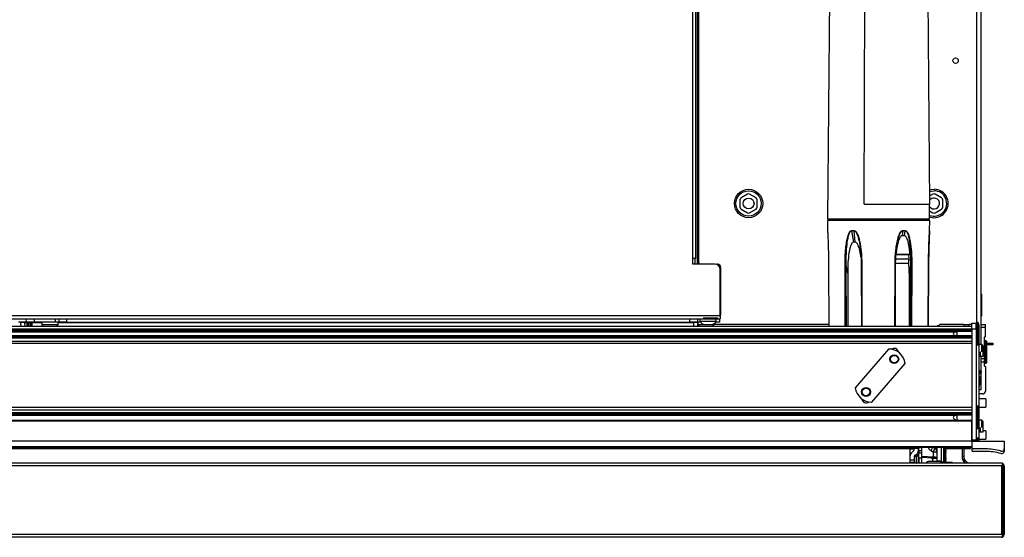
# Model space of a CAD drawing. Units: inches. Extents: x 17 to 137, y 19 to 138.
# Drawn here: x 71 to 94, y 112 to 124 of the extents above; entities that cross this region are included whole.
import ezdxf

# ---------------------------------------------------------------- set-up
doc = ezdxf.new("R2010")
doc.units = ezdxf.units.IN
doc.header["$MEASUREMENT"] = 0

msp = doc.modelspace()

# ---------------------------------------------------------------- linework, layer by layer
at = {"color": 8, "linetype": 'Continuous', "lineweight": 25}
for p, q in [((87.032, 118.728), (87.032, 134.839)), ((93.596, 117.247), (93.596, 130.197)), ((92.468, 119.632), (90.179, 119.632)), ((90.143, 119.375), (90.143, 119.375)), ((92.503, 119.375), (92.504, 119.375)), ((87.173, 118.633), (87.136, 118.633)), ((87.599, 118.588), (87.599, 118.596)), ((90.552, 117.159), (90.548, 118.575)), ((90.581, 117.159), (90.577, 118.575)), ((90.936, 118.575), (90.938, 117.159)), ((91.701, 117.159), (91.703, 118.575)), ((92.064, 118.575), (92.06, 117.159)), ((92.092, 118.575), (92.088, 117.159)), ((92.472, 117.159), (92.478, 118.575)), ((87.655, 118.522), (87.673, 118.522)), ((87.663, 117.426), (87.673, 117.426)), ((71.588, 117.248), (71.589, 117.159)), ((71.645, 117.159), (71.644, 117.248)), ((71.674, 117.248), (71.675, 117.159)), ((71.723, 117.159), (71.724, 117.248)), ((71.754, 117.248), (71.753, 117.159)), ((71.989, 117.248), (71.754, 117.248)), ((71.808, 117.34), (71.807, 117.263)), ((72.299, 117.263), (72.298, 117.34)), ((87.055, 117.248), (72.362, 117.248)), ((72.558, 117.34), (72.559, 117.263)), ((86.962, 117.263), (86.961, 117.34)), ((87.055, 117.159), (87.055, 117.248)), ((87.599, 117.354), (87.599, 117.352)), ((93.413, 117.203), (93.413, 117.159)), ((93.584, 116.741), (93.584, 117.241)), ((93.61, 116.734), (93.61, 117.249)), ((93.623, 116.735), (93.623, 117.247)), ((93.639, 116.953), (93.634, 116.953)), ((93.772, 116.32), (93.772, 116.82)), ((93.798, 116.312), (93.798, 116.827)), ((93.811, 116.314), (93.811, 116.826)), ((93.669, 116.577), (93.669, 116.476)), ((93.67, 116.136), (93.697, 116.136)), ((90.951, 115.446), (91.004, 115.446)), ((93.584, 115.303), (93.584, 115.309)), ((93.584, 114.809), (93.584, 115.303)), ((93.61, 115.31), (93.61, 115.317)), ((93.61, 114.802), (93.61, 115.31)), ((93.623, 115.309), (93.623, 115.315)), ((93.623, 114.803), (93.623, 115.309)), ((93.634, 114.827), (93.639, 114.827)), ((93.669, 114.827), (93.669, 114.726)), ((93.584, 114.568), (93.584, 114.577)), ((93.584, 114.558), (93.584, 114.568)), ((93.639, 114.516), (93.59, 114.516)), ((93.61, 114.56), (93.61, 114.577)), ((93.61, 114.551), (93.61, 114.56)), ((93.623, 114.562), (93.623, 114.577)), ((93.623, 114.552), (93.623, 114.562)), ((92.244, 114.341), (92.145, 114.341)), ((92.165, 114.356), (92.165, 114.36)), ((92.23, 114.36), (92.23, 114.356)), ((92.25, 114.333), (92.244, 114.328)), ((92.618, 114.347), (92.598, 114.36)), ((92.618, 114.36), (92.618, 114.347)), ((92.197, 114.16), (92.197, 114.199))]:
    msp.add_line(p, q, dxfattribs=at)
at = {"color": 7, "linetype": 'Continuous', "lineweight": 25}
for p, q in [((87.102, 118.728), (87.102, 134.839)), ((87.136, 118.603), (87.136, 134.839)), ((87.173, 122.01), (87.173, 132.938)), ((93.698, 117.2), (93.698, 130.197)), ((90.196, 125.78), (90.142, 119.647)), ((90.994, 119.985), (91.006, 124.985)), ((92.509, 119.985), (92.466, 124.985)), ((87.173, 122.01), (87.136, 122.01)), ((87.173, 119.735), (87.173, 122.01)), ((87.136, 120.422), (87.169, 120.422)), ((87.169, 119.922), (87.169, 120.422)), ((88.294, 120.218), (88.144, 120.132)), ((88.494, 120.132), (88.344, 120.218)), ((92.58, 120.218), (92.508, 120.177)), ((92.78, 120.132), (92.63, 120.218)), ((88.119, 120.088), (88.119, 119.915)), ((88.519, 119.915), (88.519, 120.088)), ((90.994, 119.985), (92.509, 119.985)), ((92.504, 119.647), (92.501, 119.985)), ((92.805, 119.915), (92.805, 120.088)), ((87.136, 119.922), (87.169, 119.922)), ((87.136, 119.735), (87.173, 119.735)), ((87.173, 118.633), (87.173, 119.735)), ((88.144, 119.872), (88.294, 119.785)), ((88.344, 119.785), (88.494, 119.872)), ((92.503, 119.83), (92.58, 119.785)), ((92.63, 119.785), (92.78, 119.872)), ((90.142, 119.647), (92.504, 119.647)), ((90.142, 119.607), (90.143, 119.375)), ((91.319, 119.607), (90.142, 119.607)), ((90.179, 119.632), (90.179, 119.607)), ((92.505, 119.607), (91.319, 119.607)), ((92.468, 119.607), (92.468, 119.632)), ((92.504, 119.375), (92.505, 119.607)), ((90.701, 119.375), (90.759, 119.375)), ((90.701, 119.37), (90.746, 119.107)), ((90.759, 119.37), (90.701, 119.37)), ((90.785, 119.107), (90.759, 119.37)), ((91.881, 119.37), (91.87, 119.259)), ((91.87, 119.259), (91.92, 119.259)), ((91.881, 119.375), (91.939, 119.375)), ((91.939, 119.37), (91.881, 119.37)), ((91.92, 119.259), (91.939, 119.37)), ((90.785, 119.107), (90.746, 119.107)), ((90.909, 118.878), (90.911, 118.85)), ((91.726, 118.832), (92.049, 118.832)), ((92.02, 118.812), (91.727, 118.812)), ((91.728, 118.846), (91.73, 118.872)), ((92.029, 118.722), (92.02, 118.812)), ((87.031, 118.728), (87.032, 118.728)), ((87.031, 118.603), (87.031, 118.728)), ((87.538, 118.603), (87.031, 118.603)), ((87.102, 118.728), (87.032, 118.728)), ((87.074, 118.728), (87.074, 118.603)), ((87.173, 118.633), (87.173, 118.603)), ((87.599, 118.596), (87.58, 118.596)), ((90.167, 118.575), (90.173, 117.159)), ((90.61, 118.389), (90.577, 118.575)), ((90.923, 118.575), (90.925, 117.159)), ((91.714, 117.159), (91.716, 118.575)), ((92.032, 118.389), (92.019, 118.706)), ((92.025, 118.622), (92.029, 118.722)), ((92.064, 118.575), (92.032, 118.389)), ((92.473, 117.159), (92.479, 118.575)), ((92.479, 118.575), (92.473, 117.159)), ((87.663, 117.41), (87.663, 118.478)), ((87.673, 118.522), (87.673, 117.426)), ((90.61, 118.389), (90.613, 117.159)), ((92.032, 118.389), (92.028, 117.159)), ((93.698, 117.908), (93.706, 117.908)), ((93.706, 117.408), (93.706, 117.908)), ((58.946, 117.41), (87.663, 117.41)), ((58.946, 117.34), (87.663, 117.34)), ((71.627, 117.263), (71.447, 117.263)), ((71.504, 117.159), (71.503, 117.248)), ((71.588, 117.248), (71.588, 117.263)), ((71.644, 117.248), (71.588, 117.248)), ((71.627, 117.263), (71.628, 117.34)), ((71.807, 117.263), (71.627, 117.263)), ((71.644, 117.248), (71.644, 117.263)), ((71.66, 117.159), (71.659, 117.248)), ((71.674, 117.248), (71.674, 117.263)), ((71.724, 117.248), (71.674, 117.248)), ((71.724, 117.248), (71.724, 117.263)), ((71.739, 117.248), (71.738, 117.159)), ((71.754, 117.248), (71.754, 117.263)), ((72.299, 117.263), (71.807, 117.263)), ((71.989, 117.263), (71.989, 117.205)), ((71.989, 117.205), (72.156, 117.205)), ((72.156, 117.205), (72.362, 117.205)), ((72.379, 117.263), (72.299, 117.263)), ((72.362, 117.205), (72.362, 117.263)), ((72.378, 117.34), (72.379, 117.263)), ((72.559, 117.263), (72.379, 117.263)), ((72.559, 117.263), (86.962, 117.263)), ((87.141, 117.263), (86.962, 117.263)), ((87.055, 117.248), (87.055, 117.263)), ((87.14, 117.248), (87.14, 117.159)), ((87.15, 117.202), (87.14, 117.202)), ((87.141, 117.34), (87.141, 117.263)), ((87.142, 117.263), (87.141, 117.263)), ((87.154, 117.263), (87.142, 117.263)), ((87.149, 117.261), (87.149, 117.205)), ((87.149, 117.205), (87.297, 117.205)), ((87.206, 117.263), (87.154, 117.263)), ((87.196, 117.34), (87.196, 117.282)), ((87.196, 117.282), (87.569, 117.282)), ((87.273, 117.352), (87.27, 117.352)), ((87.273, 117.354), (87.273, 117.352)), ((87.599, 117.352), (87.273, 117.352)), ((87.307, 117.207), (87.305, 117.207)), ((87.455, 117.207), (87.458, 117.207)), ((87.472, 117.205), (87.522, 117.205)), ((90.173, 117.202), (87.521, 117.202)), ((87.522, 117.205), (87.522, 117.225)), ((87.648, 117.263), (87.559, 117.263)), ((87.569, 117.282), (87.569, 117.34)), ((87.648, 117.34), (87.648, 117.263)), ((87.663, 117.41), (87.663, 117.34)), ((93.293, 117.202), (92.741, 117.202)), ((93.293, 117.203), (93.293, 117.159)), ((93.293, 117.203), (93.413, 117.203)), ((93.479, 117.203), (93.413, 117.203)), ((93.479, 117.237), (93.579, 117.237)), ((93.479, 117.105), (93.479, 117.237)), ((93.579, 117.105), (93.579, 117.237)), ((93.634, 116.75), (93.634, 117.233)), ((93.634, 117.203), (93.639, 117.203)), ((93.639, 117.203), (93.639, 116.953)), ((93.697, 117.142), (93.697, 117.197)), ((93.698, 117.408), (93.706, 117.408)), ((93.702, 117.202), (93.792, 117.202)), ((93.792, 117.142), (93.792, 117.202)), ((93.479, 117.159), (58.979, 117.159)), ((93.479, 117.094), (58.979, 117.094)), ((93.479, 117.065), (58.979, 117.065)), ((93.479, 117.042), (58.979, 117.042)), ((59.317, 117.04), (93.142, 117.04)), ((93.142, 116.943), (93.142, 117.04)), ((93.479, 117.105), (93.579, 117.105)), ((93.479, 117.105), (93.479, 114.539)), ((93.579, 117.105), (93.579, 114.539)), ((93.697, 117.142), (93.792, 117.142)), ((93.697, 116.747), (93.697, 117.142)), ((93.792, 116.927), (93.792, 117.142)), ((93.479, 116.94), (58.979, 116.94)), ((93.479, 116.918), (58.979, 116.918)), ((93.479, 116.888), (58.979, 116.888)), ((58.979, 116.823), (93.479, 116.823)), ((93.479, 116.763), (58.979, 116.763)), ((93.142, 116.943), (59.317, 116.943)), ((93.639, 116.953), (93.639, 114.827)), ((93.71, 116.747), (93.639, 116.747)), ((93.729, 116.728), (93.71, 116.747)), ((93.71, 116.577), (93.71, 116.747)), ((93.767, 116.907), (93.767, 116.423)), ((93.782, 116.917), (93.777, 116.917)), ((93.822, 116.328), (93.822, 116.811)), ((93.822, 116.774), (93.964, 116.774)), ((93.964, 116.738), (93.822, 116.738)), ((93.964, 116.774), (93.964, 116.738)), ((91.551, 116.638), (90.784, 115.745)), ((93.729, 116.604), (93.729, 116.728)), ((93.739, 116.716), (93.729, 116.716)), ((93.739, 116.476), (93.739, 116.716)), ((91.168, 115.414), (91.936, 116.307)), ((93.669, 116.476), (93.739, 116.476)), ((93.697, 116.423), (93.697, 116.476)), ((93.697, 116.423), (93.767, 116.423)), ((93.697, 116.338), (93.697, 116.423)), ((93.767, 116.338), (93.697, 116.338)), ((93.697, 115.702), (93.697, 116.338)), ((93.767, 116.423), (93.767, 116.338)), ((93.767, 116.338), (93.767, 116.247)), ((93.639, 116.141), (93.697, 116.141)), ((93.67, 116.141), (93.67, 116.136)), ((93.67, 116.136), (93.67, 116.121)), ((93.67, 116.121), (93.698, 116.121)), ((93.777, 116.237), (93.782, 116.237)), ((93.792, 116.227), (93.792, 115.662)), ((93.664, 116.002), (93.639, 116.002)), ((93.664, 116.002), (93.661, 115.825)), ((93.639, 115.702), (93.697, 115.702)), ((93.732, 115.602), (93.639, 115.602)), ((93.799, 115.486), (93.639, 115.486)), ((93.799, 115.486), (93.799, 115.298)), ((93.479, 115.287), (58.979, 115.287)), ((93.479, 115.227), (58.979, 115.227)), ((93.479, 115.162), (58.979, 115.162)), ((93.634, 115.295), (93.634, 115.301)), ((93.634, 114.818), (93.634, 115.295)), ((93.639, 115.298), (93.799, 115.298)), ((93.479, 115.133), (58.979, 115.133)), ((93.479, 115.11), (58.979, 115.11)), ((93.479, 114.991), (58.979, 114.991)), ((93.479, 114.971), (58.979, 114.971)), ((59.317, 115.108), (93.142, 115.108)), ((93.142, 114.991), (93.142, 115.108)), ((93.479, 114.539), (93.479, 114.971)), ((93.71, 114.997), (93.639, 114.997)), ((93.729, 114.978), (93.71, 114.997)), ((93.71, 114.827), (93.71, 114.997)), ((93.729, 114.854), (93.729, 114.978)), ((93.739, 114.966), (93.729, 114.966)), ((93.739, 114.726), (93.739, 114.966)), ((93.639, 114.827), (93.639, 114.577)), ((93.669, 114.726), (93.739, 114.726)), ((93.799, 114.746), (93.739, 114.746)), ((93.799, 114.746), (93.799, 114.558)), ((93.479, 114.509), (58.979, 114.509)), ((93.479, 114.539), (93.579, 114.539)), ((93.479, 114.509), (93.479, 114.539)), ((93.479, 114.509), (93.479, 114.36)), ((93.479, 114.509), (94.229, 114.509)), ((93.479, 114.509), (93.479, 114.38)), ((93.639, 114.577), (93.579, 114.577)), ((93.634, 114.576), (93.634, 114.577)), ((93.634, 114.567), (93.634, 114.576)), ((93.639, 114.577), (93.639, 114.516)), ((93.639, 114.558), (93.799, 114.558)), ((93.639, 114.516), (93.639, 114.509)), ((94.229, 114.509), (94.229, 114.338)), ((93.479, 114.38), (58.979, 114.38)), ((93.479, 114.36), (58.979, 114.36)), ((92.054, 114.332), (60.406, 114.332)), ((92.054, 114.17), (92.054, 114.36)), ((92.07, 114.36), (92.07, 114.339)), ((92.07, 114.339), (92.145, 114.339)), ((92.07, 114.324), (92.07, 114.339)), ((92.145, 114.324), (92.07, 114.324)), ((92.145, 114.339), (92.145, 114.36)), ((92.145, 114.324), (92.145, 114.339)), ((92.23, 114.356), (92.165, 114.356)), ((92.227, 114.229), (92.23, 114.234)), ((92.244, 114.356), (92.244, 114.341)), ((92.244, 114.341), (92.244, 114.291)), ((92.325, 114.286), (92.25, 114.286)), ((92.25, 114.284), (92.25, 114.286)), ((92.325, 114.284), (92.25, 114.284)), ((92.25, 114.284), (92.25, 114.237)), ((92.25, 114.237), (92.325, 114.237)), ((92.25, 114.115), (92.25, 114.237)), ((92.325, 114.286), (92.325, 114.36)), ((92.325, 114.286), (92.325, 114.284)), ((92.325, 114.237), (92.325, 114.284)), ((92.325, 114.115), (92.325, 114.237)), ((92.534, 114.295), (92.591, 114.256)), ((92.591, 114.141), (92.591, 114.256)), ((92.68, 114.235), (92.68, 114.36)), ((92.68, 114.231), (92.68, 114.235)), ((92.77, 114.36), (92.77, 114.052)), ((92.832, 114.166), (92.832, 114.36)), ((92.853, 114.145), (92.853, 114.353)), ((92.853, 114.351), (92.886, 114.351)), ((92.853, 114.347), (92.886, 114.347)), ((92.853, 114.334), (92.864, 114.334)), ((92.853, 114.321), (92.886, 114.321)), ((92.853, 114.318), (92.886, 114.318)), ((92.853, 114.305), (92.864, 114.305)), ((92.853, 114.292), (92.886, 114.292)), ((92.853, 114.288), (92.886, 114.288)), ((92.853, 114.275), (92.864, 114.275)), ((92.853, 114.262), (92.886, 114.262)), ((92.853, 114.259), (92.886, 114.259)), ((92.853, 114.246), (92.864, 114.246)), ((92.864, 114.334), (92.886, 114.347)), ((92.886, 114.321), (92.864, 114.334)), ((92.864, 114.305), (92.886, 114.318)), ((92.886, 114.292), (92.864, 114.305)), ((92.864, 114.275), (92.886, 114.288)), ((92.886, 114.262), (92.864, 114.275)), ((92.864, 114.246), (92.886, 114.259)), ((92.886, 114.233), (92.864, 114.246)), ((93.449, 114.332), (92.868, 114.332)), ((92.886, 114.351), (92.87, 114.36)), ((92.886, 114.347), (92.886, 114.351)), ((92.886, 114.318), (92.886, 114.321)), ((92.886, 114.288), (92.886, 114.292)), ((92.886, 114.259), (92.886, 114.262)), ((93.253, 114.332), (93.253, 114.155)), ((93.253, 114.332), (93.253, 114.155)), ((93.255, 114.332), (93.255, 114.155)), ((93.291, 114.332), (93.291, 114.155)), ((93.291, 114.332), (93.291, 114.155)), ((93.449, 114.332), (93.449, 114.36)), ((93.479, 114.36), (93.479, 114.303)), ((93.792, 114.33), (93.509, 114.33)), ((93.792, 114.273), (93.509, 114.273)), ((94.229, 114.338), (94.229, 114.281)), ((92.054, 114.077), (92.054, 114.17)), ((92.054, 114.077), (92.154, 114.077)), ((92.054, 114.028), (92.054, 114.077)), ((92.054, 114.028), (92.154, 114.028)), ((92.054, 114.015), (92.054, 114.028)), ((92.054, 114.003), (92.054, 114.015)), ((92.154, 114.077), (92.154, 114.17)), ((92.154, 114.03), (92.154, 114.077)), ((92.154, 114.028), (92.154, 114.03)), ((92.197, 114.005), (92.197, 114.16)), ((92.239, 114.182), (92.239, 114.181)), ((92.239, 114.181), (92.239, 114.003)), ((92.25, 114.161), (92.239, 114.161)), ((92.25, 114.138), (92.239, 114.139)), ((92.325, 114.115), (92.25, 114.115)), ((92.25, 114.115), (92.25, 114.003)), ((92.591, 114.141), (92.325, 114.156)), ((92.565, 114.12), (92.325, 114.134)), ((92.325, 114.003), (92.325, 114.115)), ((92.507, 114.044), (92.505, 114.044)), ((92.715, 114.044), (92.507, 114.044)), ((92.565, 114.12), (92.591, 114.141)), ((92.58, 114.116), (92.68, 114.116)), ((92.58, 114.044), (92.58, 114.116)), ((92.68, 114.116), (92.68, 114.231)), ((92.68, 114.044), (92.68, 114.116)), ((92.68, 114.052), (92.77, 114.052)), ((92.77, 114.031), (92.76, 114.031)), ((92.765, 114.028), (93.023, 114.028)), ((92.77, 114.052), (92.77, 114.031)), ((92.77, 114.031), (92.832, 114.031)), ((92.77, 114.031), (92.77, 114.031)), ((92.832, 114.031), (92.832, 114.166)), ((92.832, 114.111), (92.886, 114.111)), ((92.832, 114.098), (92.864, 114.098)), ((92.832, 114.085), (92.886, 114.085)), ((92.832, 114.082), (92.886, 114.082)), ((92.832, 114.069), (92.864, 114.069)), ((92.832, 114.056), (92.886, 114.056)), ((92.832, 114.052), (92.886, 114.052)), ((92.832, 114.039), (92.864, 114.039)), ((92.834, 114.115), (92.886, 114.115)), ((92.848, 114.128), (92.864, 114.128)), ((92.853, 114.233), (92.886, 114.233)), ((92.853, 114.229), (92.886, 114.229)), ((92.853, 114.216), (92.864, 114.216)), ((92.853, 114.203), (92.886, 114.203)), ((92.853, 114.2), (92.886, 114.2)), ((92.853, 114.187), (92.864, 114.187)), ((92.853, 114.174), (92.886, 114.174)), ((92.853, 114.17), (92.886, 114.17)), ((92.853, 114.157), (92.864, 114.157)), ((92.853, 114.144), (92.886, 114.144)), ((92.853, 114.141), (92.886, 114.141)), ((92.864, 114.216), (92.886, 114.229)), ((92.886, 114.203), (92.864, 114.216)), ((92.864, 114.187), (92.886, 114.2)), ((92.886, 114.174), (92.864, 114.187)), ((92.864, 114.157), (92.886, 114.17)), ((92.886, 114.144), (92.864, 114.157)), ((92.864, 114.128), (92.886, 114.141)), ((92.886, 114.115), (92.864, 114.128)), ((92.864, 114.098), (92.886, 114.111)), ((92.886, 114.085), (92.864, 114.098)), ((92.864, 114.069), (92.886, 114.082)), ((92.886, 114.056), (92.864, 114.069)), ((92.864, 114.039), (92.886, 114.052)), ((92.883, 114.028), (92.864, 114.039)), ((92.886, 114.229), (92.886, 114.233)), ((92.886, 114.2), (92.886, 114.203)), ((92.886, 114.17), (92.886, 114.174)), ((92.886, 114.141), (92.886, 114.144)), ((92.886, 114.111), (92.886, 114.115)), ((92.886, 114.082), (92.886, 114.085)), ((92.886, 114.052), (92.886, 114.056)), ((93.023, 114.003), (93.023, 114.028)), ((93.291, 114.155), (93.255, 114.155)), ((94.169, 113.941), (58.289, 113.941)), ((94.167, 114.003), (58.291, 114.003)), ((94.169, 112.351), (94.169, 113.941)), ((94.199, 113.994), (94.199, 112.298)), ((94.229, 113.941), (94.229, 112.351)), ((94.169, 112.351), (58.289, 112.351)), ((94.167, 112.289), (58.291, 112.289))]:
    msp.add_line(p, q, dxfattribs=at)
at = {"color": 7, "linetype": 'Continuous', "lineweight": 25, "flags": 128}
for points in [[(92.506, 120.314), (92.537, 120.322), (92.605, 120.329)], [(92.507, 120.277), (92.54, 120.287), (92.605, 120.294)], [(91.714, 118.622), (91.75, 118.622), (91.792, 118.622), (91.834, 118.622), (91.874, 118.622), (91.913, 118.622), (91.952, 118.622), (91.989, 118.622), (92.025, 118.622)], [(91.716, 118.722), (91.758, 118.722), (91.8, 118.722), (91.84, 118.722), (91.88, 118.722), (91.918, 118.722), (91.956, 118.722), (91.993, 118.722), (92.029, 118.722)], [(87.599, 117.352), (87.614, 117.354), (87.617, 117.354)], [(93.639, 116.116), (93.651, 116.13), (93.657, 116.141)], [(92.853, 114.353), (92.853, 114.36), (92.853, 114.36)], [(92.197, 114.16), (92.188, 114.158), (92.179, 114.156), (92.172, 114.154), (92.166, 114.151), (92.161, 114.148), (92.157, 114.145), (92.155, 114.142), (92.154, 114.139)], [(92.239, 114.181), (92.239, 114.178), (92.236, 114.174), (92.233, 114.171), (92.228, 114.169), (92.222, 114.166), (92.214, 114.164), (92.206, 114.162), (92.197, 114.16)]]:
    msp.add_lwpolyline(points, dxfattribs=at)
at = {"color": 7, "linetype": 'Continuous', "lineweight": 25}
for centre, radius in [((93.104, 123.301), 0.0625), ((88.319, 120.002), 0.328), ((88.319, 120.002), 0.293), ((88.319, 120.002), 0.126), ((91.686, 116.405), 0.102), ((91.686, 116.405), 0.0875), ((91.034, 115.647), 0.102), ((91.034, 115.647), 0.0875)]:
    msp.add_circle(centre, radius, dxfattribs=at)
for centre, radius, start, end in [((88.319, 120.175), 0.05, 60, 120), ((92.605, 120.002), 0.328, 252.0596, 90), ((92.605, 120.002), 0.293, 249.7576, 90), ((92.605, 120.175), 0.05, 60, 120), ((88.169, 120.088), 0.05, 120, 180), ((88.469, 120.088), 0.05, 0, 60), ((92.605, 120.002), 0.126, 215.1976, 90), ((92.605, 120.002), 0.126, 90, 139.8835), ((92.755, 120.088), 0.05, 0, 60), ((88.169, 119.915), 0.05, 180, 240), ((88.319, 119.829), 0.05, 240, 300), ((88.469, 119.915), 0.05, 300, 360), ((92.605, 119.829), 0.05, 240, 300), ((92.755, 119.915), 0.05, 300, 360), ((90.164, 119.632), 0.015, 0.25, 90), ((92.483, 119.632), 0.015, 90, 179.75), ((90.163, 119.375), 0.02, 180.25, 195), ((90.163, 119.375), 0.02, 180.2499, 194.9954), ((90.738, 119.375), 0.0371, 180.0929, 187.9789), ((90.8, 119.375), 0.0408, 180.0818, 187.242), ((91.84, 119.375), 0.0413, 352.8425, 359.9194), ((91.901, 119.375), 0.0375, 352.1026, 359.9083), ((92.483, 119.375), 0.02, 345.0073, 359.7502), ((92.484, 119.375), 0.02, 345, 359.75), ((87.538, 118.478), 0.125, 0, 90), ((87.599, 118.522), 0.074, 0, 90), ((87.599, 117.426), 0.074, 329.8673, 0), ((71.488, 117.248), 0.015, 0.5, 90), ((71.644, 117.248), 0.015, 0.5, 90), ((71.652, 116.818), 0.43, 89.0002, 90.9998), ((71.754, 117.248), 0.015, 90, 179.5), ((71.747, 116.818), 0.43, 89.0002, 90.9998), ((72.098, 117.246), 0.117, 200.9383, 228.286), ((72.253, 117.246), 0.117, 311.714, 339.0617), ((87.143, 117.249), 0.0141, 94.2533, 183.1303), ((87.154, 117.248), 0.0149, 90.3419, 179.7759), ((87.139, 117.228), 0.0198, 87.4821, 90.4186), ((87.155, 117.248), 0.015, 90, 179.5), ((87.258, 117.246), 0.117, 200.9383, 228.286), ((87.305, 117.324), 0.117, 200.9383, 270), ((87.46, 117.324), 0.117, 270, 339.0617), ((87.413, 117.246), 0.117, 311.714, 339.0617), ((92.839, 116.972), 0.25, 113.0739, 131.4138), ((93.589, 117.233), 0.01, 122.09, 180), ((93.61, 117.199), 0.05, 90, 122.09), ((93.61, 117.199), 0.05, 75.5225, 90), ((93.619, 117.233), 0.015, 0, 75.5225), ((93.589, 116.75), 0.01, 180, 237.91), ((93.61, 116.784), 0.05, 237.91, 270), ((93.619, 116.75), 0.015, 284.4775, 360), ((93.777, 116.907), 0.01, 90, 180), ((93.777, 116.811), 0.01, 122.09, 180), ((93.798, 116.777), 0.05, 90, 122.09), ((93.782, 116.927), 0.01, 270, 0), ((93.798, 116.777), 0.05, 75.5225, 90), ((93.807, 116.811), 0.015, 0, 75.5225), ((91.563, 116.263), 0.375, 6.7237, 91.8911), ((91.686, 116.558), 0.0975, 5.6141, 129.3211), ((93.61, 116.784), 0.05, 270, 284.4775), ((93.669, 116.446), 0.03, 90, 180), ((93.777, 116.328), 0.01, 180, 237.91), ((93.798, 116.362), 0.05, 237.91, 270), ((93.798, 116.362), 0.05, 270, 284.4775), ((93.807, 116.328), 0.015, 284.4775, 360), ((93.777, 116.247), 0.01, 180, 270), ((93.782, 116.227), 0.01, 0, 90), ((91.156, 115.789), 0.375, 186.7237, 271.8911), ((93.536, 115.827), 0.125, 325.7609, 359), ((93.732, 115.662), 0.06, 270, 0), ((91.036, 115.493), 0.0975, 185.6176, 310.3898), ((93.589, 115.301), 0.01, 122.09, 180), ((93.61, 115.267), 0.05, 90, 122.09), ((93.61, 115.267), 0.05, 75.5225, 90), ((93.619, 115.301), 0.015, 0, 75.5225), ((93.589, 114.818), 0.01, 180, 237.91), ((93.61, 114.852), 0.05, 237.91, 270), ((93.61, 114.852), 0.05, 270, 284.4775), ((93.619, 114.818), 0.015, 284.4775, 0), ((93.669, 114.696), 0.03, 90, 180), ((93.589, 114.567), 0.01, 180, 237.91), ((93.609, 114.539), 0.03, 180, 270), ((93.61, 114.601), 0.05, 237.91, 270), ((93.61, 114.601), 0.05, 270, 284.4775), ((93.619, 114.567), 0.015, 284.4775, 360), ((92.165, 114.243), 0.113, 89.9881, 92.2374), ((92.234, 114.777), 0.421, 269.4926, 278.3508), ((92.124, 114.291), 0.12, 352.0212, 0), ((92.607, 114.144), 0.113, 50.0617, 98.2413), ((93.509, 114.36), 0.03, 180, 270), ((93.509, 114.303), 0.03, 180, 270), ((93.792, 113.009), 1.321, 74.1361, 90), ((93.792, 112.952), 1.321, 74.1361, 90), ((94.169, 114.338), 0.06, 254.1361, 0), ((94.169, 114.281), 0.06, 254.1361, 0), ((92.159, 114.182), 0.08, 0, 33.8955), ((92.494, 113.956), 0.0878, 90, 147.7954), ((92.79, 114.249), 0.273, 207.9078, 219.7024), ((92.568, 114.101), 0.0189, 50.0617, 98.2413), ((92.607, 114.029), 0.113, 50.0617, 98.2413), ((92.715, 113.956), 0.0878, 32.2046, 90), ((92.82, 114.145), 0.0338, 290.8275, 0), ((93.443, 114.155), 0.19, 180, 233.1301), ((93.443, 114.155), 0.19, 180, 233.1301), ((93.443, 114.155), 0.188, 180, 233.9507), ((93.443, 114.155), 0.152, 180, 270), ((93.443, 114.155), 0.152, 180, 270), ((94.167, 113.941), 0.062, 58.927, 90), ((94.231, 113.941), 0.062, 121.073, 180), ((94.167, 113.941), 0.062, 0, 58.927), ((94.167, 112.351), 0.062, 270, 301.073), ((94.231, 112.351), 0.062, 180, 238.927), ((94.167, 112.351), 0.062, 301.073, 0)]:
    msp.add_arc(centre, radius, start, end, dxfattribs=at)
at = {"color": 8, "linetype": 'Continuous', "lineweight": 25}
for centre, radius, start, end in [((93.642, 116.03), 0.207, 269.2423, 275.2487), ((92.017, 114.627), 0.615, 327.2215, 334.242), ((92.549, 114.252), 0.131, 0.4968, 55.92)]:
    msp.add_arc(centre, radius, start, end, dxfattribs=at)
at = {"color": 7, "linetype": 'Continuous', "lineweight": 25}
for centre, major_axis, ratio, start_param, end_param in [((71.588, 117.248), (0.085, -0.0001), 0.00154, 1.570888, 3.141608), ((71.674, 117.248), (0.015, -0.0001), 0.008724, 1.571025, 3.141745), ((71.724, 117.248), (0.015, 0.0001), 0.008724, 6.283033, 7.853753), ((87.055, 117.248), (0.085, 0.0001), 0.00154, 0.518846, 1.570704), ((92.54, 114.237), (0.073, 0.12), 0.250629, 5.026135, 6.001356), ((92.54, 114.237), (0.123, -0.071), 0.95227, 0.501516, 1.476736)]:
    msp.add_ellipse(centre, major_axis=major_axis, ratio=ratio, start_param=start_param, end_param=end_param, dxfattribs=at)
at = {"color": 8, "linetype": 'Continuous', "lineweight": 25}
msp.add_ellipse((92.736, 114.407), major_axis=(0.285, -0.027), ratio=0.61176, start_param=3.561678, end_param=3.984179, dxfattribs=at)
at = {"color": 7, "linetype": 'Continuous', "lineweight": 25}
for points, knots in [([(90.143, 119.375), (90.143, 119.375), (90.144, 119.374), (90.144, 119.369), (90.145, 119.362), (90.146, 119.35), (90.147, 119.332), (90.149, 119.286), (90.153, 119.21), (90.157, 119.106), (90.161, 118.966), (90.166, 118.789), (90.167, 118.646), (90.167, 118.575)], [0, 0, 0, 0, 0.0140382, 0.0287106, 0.0447275, 0.0626403, 0.0914571, 0.1251896, 0.2501649, 0.3753244, 0.5004917, 0.7502201, 1, 1, 1, 1]), ([(90.548, 118.575), (90.549, 118.623), (90.549, 118.719), (90.556, 118.86), (90.567, 118.978), (90.578, 119.071), (90.59, 119.141), (90.602, 119.199), (90.614, 119.244), (90.624, 119.278), (90.636, 119.307), (90.648, 119.331), (90.662, 119.353), (90.676, 119.367), (90.691, 119.374), (90.698, 119.375), (90.701, 119.375)], [0, 0, 0, 0, 0.167283, 0.335953, 0.498762, 0.583211, 0.667318, 0.74808, 0.794656, 0.83642, 0.873549, 0.907597, 0.936684, 0.970969, 0.985812, 1, 1, 1, 1]), ([(90.577, 118.575), (90.577, 118.646), (90.576, 118.787), (90.587, 118.997), (90.608, 119.17), (90.636, 119.287), (90.66, 119.34), (90.678, 119.361), (90.691, 119.369), (90.698, 119.369), (90.701, 119.37)], [0, 0, 0, 0, 0.25214, 0.503154, 0.753671, 0.87861, 0.940357, 0.970583, 0.985422, 1, 1, 1, 1]), ([(90.759, 119.375), (90.762, 119.375), (90.77, 119.374), (90.78, 119.369), (90.791, 119.362), (90.803, 119.35), (90.816, 119.332), (90.841, 119.286), (90.867, 119.21), (90.891, 119.106), (90.914, 118.966), (90.932, 118.789), (90.935, 118.646), (90.936, 118.575)], [0, 0, 0, 0, 0.014038, 0.028711, 0.044728, 0.06264, 0.091457, 0.12519, 0.250165, 0.375324, 0.500492, 0.75022, 1, 1, 1, 1]), ([(90.759, 119.37), (90.763, 119.369), (90.77, 119.369), (90.783, 119.361), (90.803, 119.341), (90.831, 119.288), (90.857, 119.205), (90.88, 119.102), (90.901, 118.963), (90.919, 118.787), (90.922, 118.646), (90.924, 118.575)], [0, 0, 0, 0, 0.014482, 0.029115, 0.05888, 0.120026, 0.244607, 0.370234, 0.496202, 0.747974, 1, 1, 1, 1]), ([(91.703, 118.575), (91.704, 118.623), (91.705, 118.719), (91.715, 118.86), (91.728, 118.978), (91.743, 119.071), (91.756, 119.141), (91.771, 119.199), (91.785, 119.244), (91.797, 119.278), (91.81, 119.307), (91.823, 119.331), (91.839, 119.353), (91.855, 119.367), (91.87, 119.374), (91.877, 119.375), (91.881, 119.375)], [0, 0, 0, 0, 0.167283, 0.335953, 0.498762, 0.583211, 0.667318, 0.74808, 0.794656, 0.83642, 0.873549, 0.907597, 0.936684, 0.970969, 0.985812, 1, 1, 1, 1]), ([(91.715, 118.575), (91.717, 118.646), (91.721, 118.787), (91.742, 118.997), (91.772, 119.17), (91.808, 119.287), (91.836, 119.34), (91.856, 119.361), (91.87, 119.369), (91.877, 119.369), (91.881, 119.37)], [0, 0, 0, 0, 0.25214, 0.503154, 0.753671, 0.87861, 0.940357, 0.970583, 0.985422, 1, 1, 1, 1]), ([(91.87, 119.259), (91.864, 119.258), (91.854, 119.256), (91.835, 119.243), (91.803, 119.2), (91.771, 119.107), (91.743, 118.977), (91.732, 118.88), (91.726, 118.832)], [0, 0, 0, 0, 0.03884, 0.077304, 0.152848, 0.385837, 0.691065, 1, 1, 1, 1]), ([(92.049, 118.832), (92.041, 118.905), (92.032, 119.004), (92.007, 119.119), (91.988, 119.179), (91.97, 119.22), (91.95, 119.246), (91.934, 119.257), (91.924, 119.258), (91.92, 119.259)], [0, 0, 0, 0, 0.464786, 0.630695, 0.746922, 0.871332, 0.921167, 0.971541, 1, 1, 1, 1]), ([(91.939, 119.375), (91.942, 119.375), (91.949, 119.374), (91.959, 119.369), (91.969, 119.362), (91.98, 119.35), (91.992, 119.332), (92.015, 119.286), (92.037, 119.21), (92.057, 119.106), (92.076, 118.966), (92.09, 118.789), (92.092, 118.646), (92.092, 118.575)], [0, 0, 0, 0, 0.014038, 0.028711, 0.044728, 0.06264, 0.091457, 0.12519, 0.250165, 0.375324, 0.500492, 0.75022, 1, 1, 1, 1]), ([(91.939, 119.37), (91.942, 119.369), (91.949, 119.369), (91.962, 119.361), (91.98, 119.341), (92.004, 119.288), (92.024, 119.205), (92.041, 119.102), (92.055, 118.963), (92.065, 118.787), (92.064, 118.646), (92.064, 118.575)], [0, 0, 0, 0, 0.014482, 0.029115, 0.05888, 0.120026, 0.244607, 0.370234, 0.496202, 0.747974, 1, 1, 1, 1]), ([(92.478, 118.575), (92.478, 118.623), (92.479, 118.719), (92.481, 118.86), (92.484, 118.978), (92.487, 119.071), (92.49, 119.141), (92.492, 119.199), (92.494, 119.244), (92.496, 119.278), (92.498, 119.307), (92.499, 119.331), (92.5, 119.345), (92.501, 119.351)], [0, 0, 0, 0, 0.178591, 0.358662, 0.532476, 0.622633, 0.712426, 0.798646, 0.848371, 0.892958, 0.932597, 0.968946, 1, 1, 1, 1]), ([(92.502, 119.369), (92.502, 119.369), (92.502, 119.368), (92.502, 119.362), (92.501, 119.35), (92.5, 119.332), (92.497, 119.286), (92.494, 119.21), (92.49, 119.106), (92.485, 118.966), (92.481, 118.789), (92.48, 118.646), (92.479, 118.575)], [0, 0, 0, 0, 0.001253, 0.017722, 0.036142, 0.065773, 0.100459, 0.228967, 0.357665, 0.486371, 0.743159, 1, 1, 1, 1]), ([(92.503, 119.37), (92.502, 119.369), (92.502, 119.369), (92.501, 119.362), (92.501, 119.354), (92.5, 119.349)], [0, 0, 0, 0, 0.267734, 0.538248, 1, 1, 1, 1]), ([(90.746, 119.107), (90.741, 119.106), (90.731, 119.104), (90.714, 119.091), (90.685, 119.048), (90.65, 118.931), (90.621, 118.748), (90.611, 118.554), (90.61, 118.434), (90.61, 118.389)], [0, 0, 0, 0, 0.023767, 0.047299, 0.093556, 0.237221, 0.530076, 0.824083, 1, 1, 1, 1]), ([(90.917, 118.758), (90.916, 118.768), (90.91, 118.834), (90.892, 118.919), (90.863, 119.012), (90.843, 119.057), (90.822, 119.088), (90.805, 119.102), (90.792, 119.106), (90.786, 119.107), (90.785, 119.107)], [0, 0, 0, 0, 0.077038, 0.50336, 0.658622, 0.816997, 0.883362, 0.950354, 0.989788, 1, 1, 1, 1]), ([(90.911, 118.85), (90.914, 118.809), (90.921, 118.718), (90.923, 118.626), (90.923, 118.575)], [0, 0, 0, 0, 0.449778, 1, 1, 1, 1]), ([(91.716, 118.575), (91.717, 118.625), (91.718, 118.715), (91.725, 118.805), (91.728, 118.846)], [0, 0, 0, 0, 0.550004, 1, 1, 1, 1]), ([(91.727, 118.812), (91.727, 118.813), (91.727, 118.815), (91.728, 118.817), (91.727, 118.819), (91.727, 118.821), (91.727, 118.822), (91.727, 118.822), (91.727, 118.822)], [0, 0, 0, 0, 0.177123, 0.354272, 0.532704, 0.728283, 0.950249, 1, 1, 1, 1]), ([(92.029, 118.822), (92.028, 118.821), (92.025, 118.821), (92.022, 118.819), (92.02, 118.816), (92.019, 118.814), (92.02, 118.812), (92.02, 118.812)], [0, 0, 0, 0, 0.24804, 0.496947, 0.720415, 0.911305, 1, 1, 1, 1]), ([(92.04, 118.822), (92.041, 118.822), (92.043, 118.822), (92.046, 118.824), (92.048, 118.827), (92.049, 118.829), (92.049, 118.831), (92.049, 118.832)], [0, 0, 0, 0, 0.232614, 0.465861, 0.682759, 0.883542, 1, 1, 1, 1]), ([(90.924, 118.575), (90.923, 118.575), (90.922, 118.575), (90.923, 118.575), (90.924, 118.575)], [0, 0, 0, 0, 0.28004, 1, 1, 1, 1]), ([(91.716, 118.575), (91.716, 118.575), (91.717, 118.575), (91.716, 118.575), (91.715, 118.575)], [0, 0, 0, 0, 0.275926, 1, 1, 1, 1]), ([(92.478, 118.575), (92.478, 118.575), (92.479, 118.575), (92.477, 118.575), (92.477, 118.575)], [0, 0, 0, 0, 0.828378, 1, 1, 1, 1]), ([(87.139, 117.248), (87.137, 117.248), (87.135, 117.248), (87.13, 117.248), (87.129, 117.248)], [0, 0, 0, 0, 0.7975161, 1, 1, 1, 1]), ([(87.328, 117.207), (87.334, 117.207), (87.344, 117.207), (87.363, 117.207), (87.384, 117.207), (87.397, 117.207), (87.404, 117.207)], [0, 0, 0, 0, 0.245667, 0.5, 0.754333, 1, 1, 1, 1]), ([(87.404, 117.207), (87.41, 117.207), (87.423, 117.207), (87.439, 117.207), (87.451, 117.207), (87.455, 117.207), (87.457, 117.207)], [0, 0, 0, 0, 0.245667, 0.5, 0.754333, 1, 1, 1, 1]), ([(93.702, 117.202), (93.702, 117.202), (93.701, 117.202), (93.7, 117.201), (93.699, 117.201), (93.698, 117.199), (93.697, 117.198), (93.697, 117.197)], [0, 0, 0, 0, 0.061832, 0.138826, 0.263961, 0.513719, 1, 1, 1, 1]), ([(93.698, 116.121), (93.697, 116.112), (93.695, 116.093), (93.679, 116.07), (93.659, 116.056), (93.645, 116.054), (93.639, 116.053)], [0, 0, 0, 0, 0.278601, 0.557201, 0.835802, 1, 1, 1, 1]), ([(93.67, 116.121), (93.67, 116.115), (93.668, 116.104), (93.659, 116.091), (93.648, 116.082), (93.641, 116.081), (93.639, 116.081)], [0, 0, 0, 0, 0.301604, 0.603207, 0.904811, 1, 1, 1, 1]), ([(93.098, 115.108), (93.075, 115.092), (93.02, 115.053), (93.081, 115.014), (93.117, 114.991)], [0, 0, 0, 0, 0.416833, 1, 1, 1, 1]), ([(92.131, 114.282), (92.114, 114.268), (92.077, 114.238), (92.056, 114.198), (92.055, 114.174), (92.054, 114.17)], [0, 0, 0, 0, 0.4242364, 0.8854582, 1, 1, 1, 1]), ([(92.131, 114.282), (92.133, 114.284), (92.14, 114.29), (92.143, 114.304), (92.143, 114.317), (92.143, 114.324)], [0, 0, 0, 0, 0.1363652, 0.5106811, 1, 1, 1, 1]), ([(92.167, 114.185), (92.178, 114.189), (92.203, 114.199), (92.231, 114.229), (92.246, 114.278), (92.245, 114.318), (92.244, 114.341)], [0, 0, 0, 0, 0.134317, 0.302564, 0.580351, 1, 1, 1, 1]), ([(92.097, 114.003), (92.092, 114.004), (92.081, 114.004), (92.068, 114.005), (92.059, 114.008), (92.055, 114.011), (92.054, 114.014), (92.054, 114.015)], [0, 0, 0, 0, 0.207701, 0.415171, 0.629003, 0.861747, 1, 1, 1, 1]), ([(92.167, 114.185), (92.165, 114.184), (92.161, 114.182), (92.156, 114.177), (92.154, 114.173), (92.154, 114.17), (92.154, 114.17)], [0, 0, 0, 0, 0.237609, 0.542297, 0.938371, 1, 1, 1, 1]), ([(92.154, 114.028), (92.156, 114.023), (92.159, 114.013), (92.175, 114.007), (92.19, 114.005), (92.197, 114.005)], [0, 0, 0, 0, 0.428533, 0.724805, 1, 1, 1, 1]), ([(92.507, 114.044), (92.505, 114.044), (92.503, 114.044), (92.501, 114.044), (92.5, 114.044), (92.5, 114.044), (92.5, 114.044), (92.5, 114.044), (92.5, 114.044), (92.5, 114.044), (92.499, 114.044), (92.497, 114.044), (92.494, 114.044), (92.495, 114.044), (92.495, 114.044)], [0, 0, 0, 0, 0.222468, 0.333738, 0.38938, 0.403291, 0.406769, 0.406823, 0.40685, 0.40687, 0.414842, 0.473596, 0.893563, 1, 1, 1, 1])]:
    msp.add_open_spline(points, degree=3, knots=knots, dxfattribs=at)
at = {"color": 8, "linetype": 'Continuous', "lineweight": 25}
for points, knots in [([(92.501, 119.351), (92.501, 119.358), (92.502, 119.367), (92.503, 119.374), (92.503, 119.375), (92.503, 119.375)], [0, 0, 0, 0, 0.541495, 0.775915, 1, 1, 1, 1]), ([(90.167, 118.575), (90.167, 118.575), (90.166, 118.575), (90.168, 118.575), (90.168, 118.575)], [0, 0, 0, 0, 0.833534, 1, 1, 1, 1]), ([(90.936, 118.575), (90.934, 118.575), (90.929, 118.575), (90.925, 118.575), (90.924, 118.575), (90.924, 118.575)], [0, 0, 0, 0, 0.38299, 0.76598, 1, 1, 1, 1]), ([(91.703, 118.575), (91.705, 118.575), (91.71, 118.575), (91.715, 118.575), (91.716, 118.575), (91.716, 118.575)], [0, 0, 0, 0, 0.381836, 0.763672, 1, 1, 1, 1]), ([(92.479, 118.575), (92.48, 118.575), (92.48, 118.575), (92.479, 118.575), (92.479, 118.575)], [0, 0, 0, 0, 0.833534, 1, 1, 1, 1])]:
    msp.add_open_spline(points, degree=3, knots=knots, dxfattribs=at)
at = {"color": 7, "linetype": 'Continuous', "lineweight": 25}
for points in [[(91.726, 118.822), (91.782, 118.822), (91.894, 118.822), (91.991, 118.822), (92.04, 118.822)], [(90.548, 118.575), (90.551, 118.575), (90.555, 118.575), (90.563, 118.575), (90.571, 118.575), (90.575, 118.575), (90.577, 118.575)], [(92.092, 118.575), (92.09, 118.575), (92.086, 118.575), (92.078, 118.575), (92.07, 118.575), (92.066, 118.575), (92.064, 118.575)], [(87.308, 117.207), (87.31, 117.207), (87.315, 117.207), (87.324, 117.207), (87.328, 117.207)], [(93.098, 117.04), (93.074, 117.024), (93.025, 116.991), (93.074, 116.959), (93.098, 116.943)], [(92.145, 114.345), (92.145, 114.346), (92.146, 114.348), (92.149, 114.351), (92.154, 114.353), (92.159, 114.355), (92.161, 114.356)]]:
    msp.add_open_spline(points, degree=3, dxfattribs=at)

doc.saveas('drawing.dxf')
